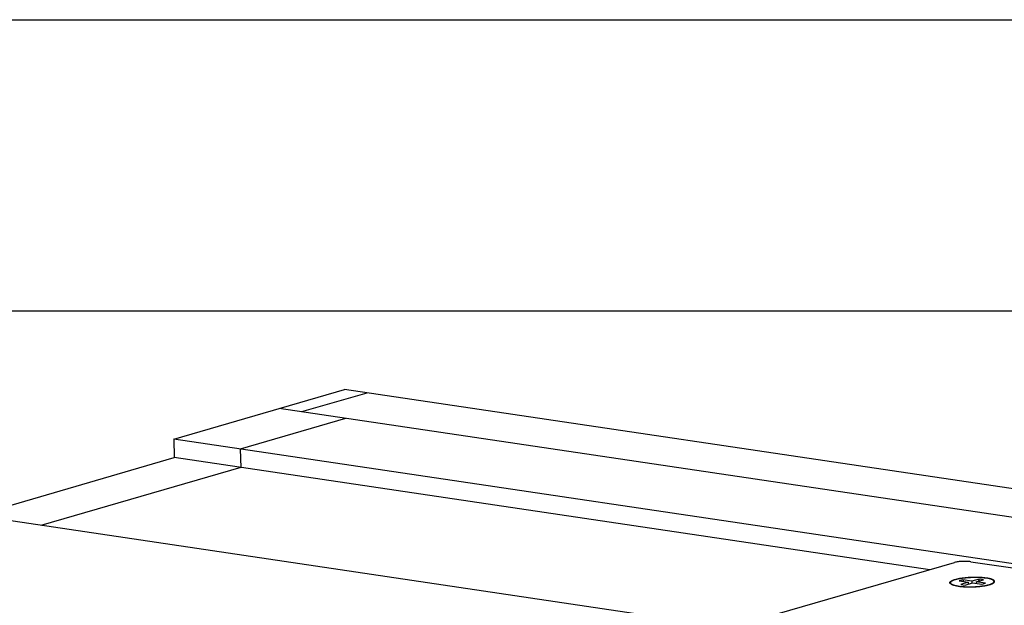
# Model space of a CAD drawing. Units: inches. Extents: x 0 to 17, y 0 to 11.
# Drawn here: x 4.8 to 6.5, y 10 to 11 of the extents above; entities that cross this region are included whole.
import ezdxf

# ---------------------------------------------------------------- set-up
doc = ezdxf.new("R2010")
doc.units = ezdxf.units.IN
doc.header["$LTSCALE"] = 0.935
doc.header["$MEASUREMENT"] = 0
doc.layers.get('0').update_dxf_attribs({"linetype": 'CONTINUOUS'})
doc.layers.add('02___PRT_ALL_AXES', color=7, linetype='CONTINUOUS')
doc.layers.add('03___PRT_ALL_CURVES', color=7, linetype='CONTINUOUS')

msp = doc.modelspace()

# ---------------------------------------------------------------- linework, layer by layer
at = {"color": 7, "linetype": 'Continuous'}
for p, q in [((0, 11), (17, 11)), ((0.5, 10.5), (16.5, 10.5)), ((5.0575, 10.2795), (5.3508, 10.3646)), ((7.0933, 10.1063), (5.3508, 10.3646)), ((6.9811, 10.0738), (5.2386, 10.332)), ((5.0575, 10.2795), (5.0584, 10.2478)), ((6.8, 10.0213), (5.0575, 10.2795)), ((4.715, 10.1482), (5.0584, 10.2478)), ((6.3571, 10.0553), (5.0584, 10.2478)), ((6.3844, 9.9008), (4.6419, 10.1591)), ((6.4139, 10.0379), (6.4076, 10.036)), ((6.4139, 10.0379), (6.4152, 10.0349)), ((6.4294, 10.0356), (6.4139, 10.0379)), ((6.442, 10.0392), (6.4294, 10.0356)), ((6.4371, 10.0344), (6.4497, 10.0381)), ((6.442, 10.0392), (6.4408, 10.0355)), ((6.4497, 10.0381), (6.442, 10.0392)), ((6.3939, 10.0304), (6.3924, 10.0315)), ((6.4076, 10.036), (6.423, 10.0337)), ((6.423, 10.0337), (6.4104, 10.0301)), ((6.4104, 10.0301), (6.4181, 10.0289)), ((6.4181, 10.0289), (6.4308, 10.0326)), ((6.423, 10.0337), (6.4231, 10.0304)), ((6.4294, 10.0356), (6.4295, 10.0322)), ((6.4308, 10.0326), (6.4463, 10.0303)), ((6.4371, 10.0344), (6.4372, 10.0316)), ((6.4526, 10.0321), (6.4371, 10.0344)), ((6.4463, 10.0303), (6.4526, 10.0321))]:
    msp.add_line(p, q, dxfattribs=at)
for centre, radius, start, end in [((6.419, 10.1159), 0.0899, 261.5739, 262.5511), ((6.465, 10.0359), 0.00362, 321.6601, 323.4413)]:
    msp.add_arc(centre, radius, start, end, dxfattribs=at)
for points, knots in [([(6.3924, 10.0315), (6.3923, 10.0316), (6.3921, 10.0318), (6.3919, 10.0321), (6.3918, 10.0325), (6.3917, 10.0328), (6.3917, 10.0331), (6.3917, 10.0334), (6.3918, 10.0337), (6.392, 10.034), (6.3922, 10.0344), (6.3925, 10.0347), (6.3928, 10.035), (6.3931, 10.0353), (6.3936, 10.0356), (6.394, 10.0359), (6.3946, 10.0362), (6.3954, 10.0367), (6.3965, 10.0372), (6.398, 10.0377), (6.3997, 10.0383), (6.4016, 10.0388), (6.4036, 10.0393), (6.4058, 10.0398), (6.4081, 10.0402), (6.4105, 10.0406), (6.4131, 10.041), (6.4167, 10.0414), (6.4214, 10.0419), (6.4271, 10.0422), (6.4329, 10.0424), (6.4386, 10.0424), (6.4433, 10.0422), (6.4469, 10.0419), (6.4495, 10.0417), (6.452, 10.0414), (6.4536, 10.0412), (6.4543, 10.0411)], [0, 0, 0, 0, 0.005794, 0.011156, 0.016178, 0.020975, 0.02568, 0.030432, 0.035367, 0.040606, 0.04625, 0.052376, 0.059042, 0.066291, 0.074153, 0.082651, 0.091795, 0.101593, 0.123153, 0.14731, 0.173996, 0.203108, 0.234516, 0.268071, 0.303604, 0.340931, 0.379854, 0.420164, 0.504057, 0.590776, 0.678406, 0.765009, 0.848673, 0.888826, 0.927571, 0.964703, 1, 1, 1, 1]), ([(6.4679, 10.0338), (6.4681, 10.0339), (6.4682, 10.0342), (6.4684, 10.0346), (6.4684, 10.0348), (6.4684, 10.0351), (6.4684, 10.0354), (6.4683, 10.0357), (6.4682, 10.036), (6.468, 10.0364), (6.4677, 10.0367), (6.4673, 10.0371), (6.4667, 10.0375), (6.4659, 10.038), (6.4649, 10.0385), (6.4638, 10.0389), (6.4626, 10.0393), (6.4612, 10.0397), (6.4596, 10.0401), (6.458, 10.0405), (6.4562, 10.0408), (6.455, 10.041), (6.4543, 10.0411)], [0, 0, 0, 0, 0.03606, 0.052573, 0.068404, 0.083865, 0.09929, 0.11502, 0.13137, 0.166959, 0.186684, 0.207888, 0.255143, 0.309373, 0.370874, 0.439755, 0.51597, 0.599382, 0.689788, 0.786936, 0.890491, 1, 1, 1, 1]), ([(6.4058, 10.027), (6.4052, 10.0271), (6.4039, 10.0273), (6.402, 10.0277), (6.4003, 10.0281), (6.3987, 10.0285), (6.3973, 10.0289), (6.396, 10.0294), (6.3949, 10.0298), (6.3942, 10.0302), (6.3939, 10.0304)], [0, 0, 0, 0, 0.1609, 0.31259, 0.454346, 0.585652, 0.70611, 0.815418, 0.913381, 1, 1, 1, 1]), ([(6.4073, 10.0268), (6.4086, 10.0267), (6.4111, 10.0264), (6.4151, 10.0261), (6.4192, 10.0259), (6.4235, 10.0258), (6.4279, 10.0258), (6.4323, 10.0259), (6.4366, 10.0261), (6.4409, 10.0264), (6.4451, 10.0269), (6.4484, 10.0273), (6.451, 10.0277), (6.4528, 10.028), (6.4545, 10.0284), (6.4562, 10.0287), (6.4577, 10.0291), (6.4592, 10.0295), (6.4606, 10.0299), (6.4619, 10.0303), (6.4631, 10.0308), (6.4641, 10.0312), (6.4651, 10.0316), (6.4657, 10.032), (6.466, 10.0321)], [0, 0, 0, 0, 0.062704, 0.129459, 0.199457, 0.271824, 0.345646, 0.419991, 0.493916, 0.566486, 0.636786, 0.703936, 0.73607, 0.76711, 0.796963, 0.82554, 0.85276, 0.878546, 0.902831, 0.925553, 0.946662, 0.96612, 0.983902, 1, 1, 1, 1]), ([(6.466, 10.0321), (6.4662, 10.0323), (6.4666, 10.0325), (6.4671, 10.0329), (6.4675, 10.0333), (6.4678, 10.0335), (6.4679, 10.0337)], [0, 0, 0, 0, 0.288233, 0.550123, 0.786795, 1, 1, 1, 1])]:
    msp.add_open_spline(points, degree=3, knots=knots, dxfattribs=at)
at = {"layer": '02___PRT_ALL_AXES', "color": 3, "linetype": 'Continuous'}
for p, q in [((6.0297, 9.9604), (6.3998, 10.0677)), ((6.4276, 10.0691), (6.7317, 10.024)), ((6.3927, 10.0324), (6.3933, 10.0315))]:
    msp.add_line(p, q, dxfattribs=at)
msp.add_arc((6.4418, 9.9603), 0.0815, 81.1952, 81.5704, dxfattribs=at)
for points, knots in [([(6.4276, 10.0691), (6.4265, 10.0692), (6.4242, 10.0695), (6.4207, 10.0697), (6.4169, 10.0697), (6.4131, 10.0696), (6.4094, 10.0694), (6.4058, 10.069), (6.4027, 10.0684), (6.4007, 10.068), (6.3998, 10.0677)], [0, 0, 0, 0, 0.116006, 0.244289, 0.380075, 0.518514, 0.6545, 0.783045, 0.899609, 1, 1, 1, 1]), ([(6.4538, 10.0409), (6.4523, 10.0412), (6.4492, 10.0415), (6.4443, 10.0419), (6.4392, 10.0421), (6.4338, 10.0422), (6.4284, 10.0421), (6.423, 10.0418), (6.4177, 10.0414), (6.4128, 10.0408), (6.4081, 10.04), (6.404, 10.0392), (6.4004, 10.0382), (6.3978, 10.0373), (6.396, 10.0365), (6.395, 10.036), (6.3941, 10.0354), (6.3934, 10.0348), (6.3929, 10.0342), (6.3926, 10.0336), (6.3926, 10.033), (6.3926, 10.0326), (6.3927, 10.0324)], [0, 0, 0, 0, 0.070239, 0.146644, 0.227584, 0.311478, 0.396644, 0.481338, 0.563845, 0.642505, 0.715745, 0.782149, 0.840471, 0.889746, 0.910791, 0.929398, 0.945588, 0.959469, 0.971284, 0.981464, 0.990719, 1, 1, 1, 1]), ([(6.4676, 10.0351), (6.4676, 10.0352), (6.4675, 10.0355), (6.4673, 10.036), (6.4671, 10.0364), (6.4667, 10.0368), (6.4662, 10.0372), (6.4653, 10.0378), (6.464, 10.0384), (6.4621, 10.0391), (6.4598, 10.0398), (6.4572, 10.0404), (6.4553, 10.0407), (6.4543, 10.0409)], [0, 0, 0, 0, 0.02894, 0.059389, 0.092812, 0.130307, 0.172595, 0.220126, 0.331831, 0.466387, 0.623453, 0.801999, 1, 1, 1, 1]), ([(6.3933, 10.0315), (6.3936, 10.0312), (6.3941, 10.0308), (6.3952, 10.0302), (6.3965, 10.0296), (6.398, 10.029), (6.3998, 10.0285), (6.4026, 10.0278), (6.4048, 10.0274), (6.4064, 10.0272)], [0, 0, 0, 0, 0.072515, 0.159572, 0.262088, 0.380257, 0.513841, 0.662363, 1, 1, 1, 1]), ([(6.4064, 10.0272), (6.4077, 10.027), (6.4104, 10.0267), (6.4162, 10.0262), (6.424, 10.0259), (6.4334, 10.0261), (6.4413, 10.0266), (6.4473, 10.0274), (6.4514, 10.028), (6.4546, 10.0286), (6.457, 10.0292), (6.4591, 10.0297), (6.4614, 10.0305), (6.4635, 10.0313), (6.4649, 10.032), (6.4657, 10.0325), (6.4664, 10.033), (6.4668, 10.0334), (6.4669, 10.0336)], [0, 0, 0, 0, 0.0642, 0.133576, 0.283132, 0.43932, 0.592223, 0.664408, 0.732214, 0.794609, 0.823483, 0.850667, 0.89962, 0.940895, 0.958572, 0.97427, 0.988037, 1, 1, 1, 1]), ([(6.4669, 10.0336), (6.4671, 10.0338), (6.4674, 10.0342), (6.4675, 10.0347), (6.4676, 10.0349), (6.4676, 10.0351)], [0, 0, 0, 0, 0.536992, 0.773978, 1, 1, 1, 1])]:
    msp.add_open_spline(points, degree=3, knots=knots, dxfattribs=at)
at = {"layer": '03___PRT_ALL_CURVES', "color": 7, "linetype": 'Continuous'}
for p, q in [((5.3895, 10.3588), (5.2773, 10.3263)), ((5.3528, 10.3151), (5.1717, 10.2626)), ((5.1717, 10.2626), (5.1726, 10.2309)), ((5.1726, 10.2309), (4.8292, 10.1313))]:
    msp.add_line(p, q, dxfattribs=at)

doc.saveas('drawing.dxf')
